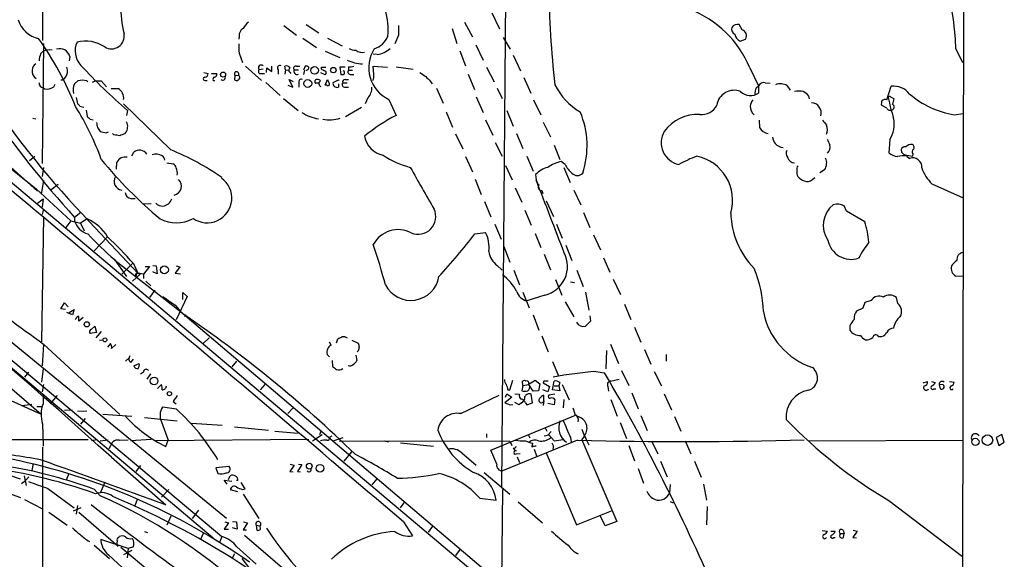
# Model space of a CAD drawing. Extents: x 11 to 1047, y 14 to 893.
# Drawn here: x 691 to 863, y 522 to 616 of the extents above; entities that cross this region are included whole.
import ezdxf

# ---------------------------------------------------------------- set-up
doc = ezdxf.new("R2010")
doc.units = 0
doc.header["$MEASUREMENT"] = 0
doc.layers.add('MAIN', color=5, linetype='CONTINUOUS')

msp = doc.modelspace()

# ---------------------------------------------------------------- linework, layer by layer
at = {"layer": 'MAIN'}
for p, q in [((695.3673, 648.8006), (695.2827, 611.9706)), ((776.0547, 625.0939), (775.2927, 534.1619)), ((855.8107, 624.2473), (855.472, 417.9993)), ((773.5993, 616.7966), (774.954, 614.0026)), ((737.362, 614.5953), (739.5633, 612.9019)), ((741.2567, 614.7646), (743.458, 613.3253)), ((768.858, 615.1879), (770.2127, 612.6479)), ((817.2027, 613.8333), (816.6947, 614.7646)), ((729.5727, 612.7326), (729.488, 612.2246)), ((757.3433, 612.9019), (756.666, 611.3779)), ((766.6567, 614.0873), (767.5033, 611.4626)), ((695.452, 611.4626), (695.198, 590.5499)), ((740.664, 612.3939), (743.0347, 610.7853)), ((744.982, 612.3939), (747.522, 611.0393)), ((770.8053, 611.2086), (772.0753, 608.5839)), ((775.5467, 612.4786), (776.8167, 610.4466)), ((816.864, 611.8859), (817.7953, 612.2246)), ((694.944, 609.6846), (695.3673, 610.1079)), ((729.5727, 609.7693), (730.1653, 608.1606)), ((744.5587, 610.1079), (747.0987, 609.0073)), ((753.618, 609.5153), (752.9407, 609.5999)), ((768.0113, 610.1926), (769.0273, 607.5679)), ((777.3247, 609.4306), (778.5947, 606.7213)), ((854.456, 610.5313), (855.6413, 608.1606)), ((669.544, 607.9066), (694.436, 585.7239)), ((700.024, 609.1766), (699.9393, 608.4146)), ((628.904, 607.4833), (726.5247, 525.5259)), ((723.392, 606.3826), (724.154, 606.2133)), ((724.7467, 606.2133), (725.678, 606.2133)), ((728.8107, 605.8746), (728.726, 605.1126)), ((728.8107, 605.8746), (729.488, 605.9593)), ((729.6573, 605.6206), (729.488, 605.9593)), ((730.6733, 607.4833), (733.4673, 605.0279)), ((733.7213, 606.9753), (733.044, 606.8906)), ((733.3827, 606.2133), (733.9753, 606.2133)), ((734.314, 606.3826), (734.3987, 607.2293)), ((734.3987, 607.2293), (735.2453, 606.5519)), ((735.2453, 606.5519), (735.2453, 607.4833)), ((736.346, 606.8906), (736.346, 606.1286)), ((737.616, 606.8906), (737.5313, 607.4833)), ((737.616, 606.8906), (737.5313, 606.1286)), ((737.616, 606.8906), (738.2087, 606.8059)), ((738.378, 606.4673), (738.5473, 606.2133)), ((739.14, 606.8906), (739.902, 606.8906)), ((739.5633, 607.4833), (740.156, 607.4833)), ((741.0873, 607.4833), (740.7487, 606.8059)), ((740.918, 606.8059), (740.7487, 606.0439)), ((743.712, 606.3826), (744.474, 606.0439)), ((743.8813, 606.9753), (743.8813, 607.3139)), ((743.8813, 607.3139), (744.6433, 607.3139)), ((748.03, 607.3139), (747.0987, 607.3139)), ((747.0987, 607.3139), (747.268, 606.0439)), ((748.6227, 607.3986), (748.6227, 606.8059)), ((748.6227, 606.8059), (749.3, 606.8059)), ((749.046, 606.0439), (749.554, 606.0439)), ((753.0253, 606.0439), (752.9407, 607.4833)), ((752.9407, 607.4833), (755.396, 607.3139)), ((756.92, 607.3986), (759.8833, 606.9753)), ((769.4507, 606.1286), (770.5513, 603.4193)), ((772.668, 607.3139), (774.0227, 604.7739)), ((818.5573, 607.2293), (820.0813, 604.0966)), ((700.8707, 604.4353), (701.4633, 604.9433)), ((702.9873, 604.9433), (703.1567, 604.7739)), ((704.5113, 604.9433), (703.9187, 604.6893)), ((704.5113, 604.9433), (705.5273, 604.9433)), ((705.5273, 604.9433), (706.4587, 603.9273)), ((723.646, 605.0279), (723.9847, 605.0279)), ((725.0007, 605.0279), (725.3393, 605.0279)), ((729.6573, 605.3666), (729.6573, 605.6206)), ((734.2293, 604.6893), (736.6847, 602.4033)), ((738.0393, 604.1813), (738.886, 603.8426)), ((738.886, 603.8426), (738.2933, 605.1973)), ((738.2933, 605.1973), (738.9707, 604.8586)), ((739.9867, 604.6046), (739.9867, 603.8426)), ((742.7807, 604.8586), (742.7807, 605.0279)), ((744.5587, 604.1813), (744.982, 605.1973)), ((744.8127, 604.1813), (744.5587, 604.1813)), ((745.9133, 604.6893), (746.8447, 605.1126)), ((746.8447, 605.1126), (747.014, 605.0279)), ((746.8447, 604.4353), (746.8447, 603.8426)), ((747.6067, 604.6046), (748.3687, 604.6046)), ((748.03, 605.1973), (748.6227, 605.1973)), ((762.9313, 604.8586), (763.1853, 604.4353)), ((779.1873, 605.5359), (780.3727, 602.8266)), ((821.2667, 604.6046), (822.1133, 604.5199)), ((669.9673, 604.0119), (855.472, 447.7173)), ((707.2207, 603.5886), (708.4907, 603.5886)), ((748.03, 603.8426), (748.6227, 603.8426)), ((763.9473, 603.6733), (765.1327, 601.0486)), ((774.5307, 603.6733), (775.3773, 601.8953)), ((819.658, 603.7579), (820.0813, 604.0966)), ((820.0813, 604.0966), (820.0813, 602.8266)), ((825.0767, 604.0966), (825.5847, 603.3346)), ((842.4333, 601.6413), (843.1953, 604.0119)), ((701.1247, 602.0646), (701.3787, 600.9639)), ((717.6347, 592.9206), (709.422, 600.9639)), ((737.2773, 601.8953), (739.8173, 599.7786)), ((752.0093, 601.9799), (751.5013, 600.9639)), ((755.65, 601.7259), (756.92, 598.9319)), ((770.89, 602.1493), (772.0753, 599.4399)), ((780.8807, 601.6413), (782.1507, 599.0166)), ((828.802, 602.3186), (828.8867, 601.8106)), ((842.4333, 600.2019), (841.502, 600.7099)), ((843.1107, 602.1493), (843.7033, 601.8106)), ((701.802, 600.5406), (702.4793, 600.3713)), ((702.9027, 599.8633), (703.072, 598.7626)), ((710.0993, 599.7786), (709.93, 598.9319)), ((750.9087, 600.2866), (748.1147, 598.6779)), ((765.6407, 599.5246), (766.7413, 596.8999)), ((776.224, 599.7786), (777.3247, 597.0693)), ((854.202, 599.0166), (855.726, 599.2706)), ((693.5893, 598.4239), (694.0973, 598.3393)), ((703.58, 598.2546), (704.088, 598.1699)), ((772.4987, 598.1699), (773.7687, 595.4606)), ((782.574, 597.7466), (783.844, 595.2066)), ((820.166, 598.0853), (820.2507, 596.8153)), ((680.5507, 596.9846), (694.182, 586.1473)), ((706.374, 595.8839), (706.7973, 596.0533)), ((707.7287, 595.5453), (707.4747, 595.7993)), ((709.7607, 595.9686), (709.5913, 595.7146)), ((767.2493, 595.7146), (768.5193, 593.0899)), ((777.9173, 595.7993), (779.018, 593.1746)), ((774.192, 594.1906), (775.3773, 591.8199)), ((842.9413, 594.6986), (842.772, 592.4126)), ((710.8613, 591.9046), (711.2, 592.4973)), ((784.4367, 593.7673), (785.4527, 591.2273)), ((847.0053, 592.2433), (846.9207, 591.8199)), ((692.9967, 591.0579), (693.928, 591.8199)), ((708.152, 589.5339), (708.2367, 590.8039)), ((716.9573, 590.6346), (718.058, 590.4653)), ((769.0273, 591.7353), (770.2127, 589.1106)), ((779.6953, 591.8199), (780.796, 589.1953)), ((786.384, 590.3806), (785.7067, 590.8886)), ((845.6507, 592.0739), (846.9207, 591.8199)), ((845.9047, 591.8199), (846.4127, 591.3966)), ((695.452, 589.8726), (695.198, 588.2639)), ((775.97, 590.2113), (777.1553, 587.6713)), ((786.13, 589.8726), (787.2307, 587.2479)), ((831.596, 589.4493), (830.7493, 588.9413)), ((695.452, 587.5866), (695.0287, 585.2159)), ((770.7207, 587.8406), (771.7367, 585.1313)), ((781.2193, 588.6026), (781.304, 587.6713)), ((829.4793, 587.7559), (829.9027, 588.0946)), ((850.3073, 586.9939), (855.726, 584.5386)), ((694.182, 586.1473), (700.1933, 580.5593)), ((697.992, 586.9093), (696.8067, 585.9779)), ((777.6633, 586.3166), (778.8487, 583.7766)), ((782.32, 585.8086), (782.4893, 585.3006)), ((787.908, 585.8933), (789.0933, 583.3533)), ((694.436, 583.6073), (695.3673, 584.3693)), ((695.3673, 584.3693), (695.198, 582.9299)), ((710.692, 584.4539), (711.454, 584.4539)), ((714.248, 583.5226), (712.724, 583.4379)), ((772.3293, 583.9459), (773.43, 581.2366)), ((783.082, 584.0306), (784.352, 581.3213)), ((695.452, 582.5913), (695.198, 581.6599)), ((701.9713, 581.9986), (700.8707, 581.1519)), ((779.3567, 582.4219), (780.4573, 579.7973)), ((789.6013, 581.9986), (790.702, 579.3739)), ((835.406, 582.2526), (834.9827, 583.1839)), ((838.6233, 580.3899), (835.406, 582.2526)), ((695.452, 581.2366), (695.1133, 559.4773)), ((700.1933, 580.5593), (699.3467, 579.3739)), ((700.1933, 580.5593), (701.8867, 580.1359)), ((700.8707, 581.1519), (700.8707, 580.5593)), ((703.072, 580.8979), (701.8867, 580.1359)), ((701.8867, 580.1359), (702.564, 578.7813)), ((703.4953, 580.3899), (711.8773, 571.4153)), ((770.636, 578.2733), (772.4987, 578.5273)), ((774.1073, 579.9666), (775.208, 577.3419)), ((781.1347, 578.3579), (782.1507, 575.9026)), ((784.86, 579.9666), (785.876, 577.5113)), ((706.628, 577.7653), (704.2573, 575.3099)), ((791.2947, 578.1039), (792.5647, 575.4793)), ((775.716, 576.0719), (776.732, 573.3626)), ((786.4687, 576.3259), (787.5693, 573.6166)), ((707.8133, 573.7859), (709.93, 570.8226)), ((707.898, 573.7013), (719.328, 564.7266)), ((782.7433, 574.7173), (783.844, 572.0079)), ((793.0727, 574.1246), (794.1733, 571.5846)), ((710.946, 573.1086), (709.0833, 571.2459)), ((711.1153, 573.1086), (711.8773, 571.4153)), ((713.9093, 572.6006), (712.8933, 571.2459)), ((713.1473, 572.6006), (713.9093, 572.6006)), ((714.502, 572.7699), (715.0947, 572.6853)), ((715.264, 571.3306), (714.502, 571.6693)), ((715.0947, 572.6853), (715.264, 571.3306)), ((719.2433, 572.5159), (718.3967, 571.4153)), ((718.566, 572.6853), (719.2433, 572.5159)), ((774.5307, 572.7699), (775.3773, 571.9233)), ((777.4093, 571.9233), (778.4253, 569.3833)), ((788.416, 571.9233), (789.5167, 569.1293)), ((712.3007, 571.2459), (710.946, 570.0606)), ((711.6233, 571.3306), (711.8773, 571.4153)), ((711.8773, 571.4153), (712.3007, 571.2459)), ((712.8933, 571.2459), (711.8773, 571.4153)), ((712.8933, 571.2459), (712.8933, 570.4839)), ((713.3167, 570.0606), (714.1633, 569.2139)), ((718.3967, 571.4153), (719.328, 571.3306)), ((784.6907, 570.3146), (785.7913, 567.6053)), ((787.3153, 569.8913), (787.9927, 569.8066)), ((794.766, 570.3993), (796.036, 567.6899)), ((855.726, 570.8226), (854.456, 570.9073)), ((714.8407, 568.4519), (713.9093, 567.1819)), ((779.018, 568.1133), (780.1187, 565.4039)), ((789.94, 568.1133), (790.5327, 564.9806)), ((716.28, 567.3513), (718.3967, 565.8273)), ((720.5133, 567.3513), (718.566, 563.2873)), ((719.7513, 566.8433), (719.7513, 568.0286)), ((719.7513, 568.0286), (720.5133, 567.3513)), ((782.828, 567.6053), (779.6953, 566.5893)), ((786.384, 566.4199), (787.908, 563.7953)), ((839.724, 566.6739), (838.6233, 566.3353)), ((844.3807, 566.1659), (844.1267, 567.1819)), ((681.736, 566.0813), (727.3713, 528.7433)), ((698.5, 565.2346), (699.0927, 566.2506)), ((699.262, 565.0653), (698.5, 565.2346)), ((699.0927, 566.2506), (699.77, 565.5733)), ((699.9393, 564.5573), (700.786, 565.0653)), ((700.786, 565.0653), (700.532, 564.1339)), ((718.3967, 565.8273), (719.328, 564.7266)), ((719.328, 564.7266), (855.3873, 449.3259)), ((796.7133, 565.9966), (797.814, 563.3719)), ((838.2847, 565.3193), (837.184, 564.8113)), ((838.6233, 566.3353), (838.2847, 565.3193)), ((700.532, 564.1339), (699.516, 564.5573)), ((701.1247, 563.5413), (700.9553, 563.3719)), ((702.3947, 563.7106), (701.6327, 563.0333)), ((720.344, 564.1339), (720.0053, 563.8799)), ((780.796, 564.1339), (781.812, 561.5093)), ((790.7867, 563.0333), (789.94, 562.1866)), ((790.702, 563.9646), (790.7867, 563.0333)), ((703.7493, 561.5939), (704.4267, 562.1866)), ((704.4267, 562.1866), (704.6807, 561.0859)), ((705.5273, 561.2553), (704.596, 560.1546)), ((798.4913, 562.0173), (799.592, 559.3926)), ((835.9987, 562.2713), (835.9987, 561.5093)), ((704.6807, 561.0859), (703.58, 560.9166)), ((705.1887, 559.7313), (705.7813, 559.8159)), ((724.3233, 560.1546), (723.3073, 559.1386)), ((746.506, 559.3079), (746.76, 559.9853)), ((749.2153, 559.7313), (750.316, 559.2233)), ((782.32, 560.4933), (783.4207, 557.6993)), ((840.994, 560.4086), (841.5867, 560.4086)), ((685.9693, 558.2073), (725.0007, 525.2719)), ((695.452, 558.9693), (695.198, 555.2439)), ((695.452, 559.0539), (708.7447, 546.7773)), ((707.136, 559.1386), (706.628, 558.5459)), ((708.0673, 558.9693), (707.3053, 558.2919)), ((745.5747, 558.8846), (745.3207, 559.3926)), ((750.316, 557.8686), (750.1467, 557.6993)), ((793.5807, 557.9533), (793.496, 554.7359)), ((794.258, 559.0539), (795.6973, 555.6673)), ((800.1847, 558.1226), (801.2853, 555.5826)), ((709.7607, 556.0906), (710.3533, 556.5986)), ((710.692, 555.8366), (711.1153, 556.4293)), ((729.0647, 556.0906), (728.3027, 555.0746)), ((745.3207, 556.8526), (744.8973, 557.2759)), ((745.744, 556.1753), (745.8287, 555.1593)), ((749.8927, 557.1066), (750.062, 556.1753)), ((803.9947, 557.2759), (803.9947, 556.0906)), ((695.3673, 554.8206), (695.1133, 552.4499)), ((711.2, 555.2439), (712.1313, 555.6673)), ((784.1827, 556.0059), (785.1987, 553.5506)), ((796.2053, 554.4819), (797.4753, 551.8573)), ((688.2553, 552.7039), (695.0287, 546.8619)), ((692.8273, 554.1433), (692.15, 553.2966)), ((712.8933, 554.1433), (712.3853, 553.8046)), ((714.0787, 553.8893), (713.486, 552.9579)), ((776.732, 551.0953), (777.24, 552.7886)), ((779.018, 551.8573), (778.9333, 552.6193)), ((779.9493, 552.0266), (781.1347, 552.7886)), ((781.1347, 552.7886), (781.9813, 552.1113)), ((782.6587, 552.6193), (782.574, 552.2806)), ((784.1827, 551.0953), (784.4367, 552.6193)), ((791.718, 554.3126), (793.242, 554.0586)), ((794.258, 552.6193), (795.782, 552.9579)), ((801.878, 554.3126), (803.148, 551.7726)), ((695.452, 552.0266), (695.198, 550.7566)), ((715.3487, 551.3493), (716.026, 552.0266)), ((734.06, 552.0266), (733.2133, 551.0953)), ((776.3933, 551.0953), (776.732, 551.0953)), ((779.018, 551.8573), (778.8487, 550.9259)), ((779.018, 551.8573), (780.034, 552.0266)), ((780.796, 550.8413), (780.034, 552.0266)), ((780.034, 552.0266), (780.2033, 551.6033)), ((781.7273, 550.9259), (780.796, 550.8413)), ((781.9813, 552.1113), (781.7273, 550.9259)), ((783.336, 550.7566), (782.4893, 551.0953)), ((782.574, 552.2806), (783.6747, 551.6879)), ((783.6747, 551.6879), (783.336, 550.7566)), ((785.4527, 550.9259), (784.1827, 551.0953)), ((784.4367, 551.7726), (785.2833, 551.7726)), ((785.4527, 552.3653), (785.2833, 551.7726)), ((785.2833, 551.7726), (785.4527, 550.9259)), ((785.876, 552.0266), (787.0613, 549.3173)), ((793.8347, 551.6879), (793.9193, 550.8413)), ((848.7833, 552.2806), (849.5453, 552.5346)), ((850.2227, 552.5346), (850.9, 552.3653)), ((850.646, 551.2646), (850.9847, 551.2646)), ((851.5773, 552.0266), (851.7467, 551.2646)), ((852.2547, 551.9419), (851.5773, 552.0266)), ((853.3553, 552.5346), (854.202, 552.4499)), ((687.2393, 550.3333), (695.0287, 546.8619)), ((695.3673, 550.3333), (695.3673, 548.6399)), ((697.8227, 550.0793), (696.6373, 548.6399)), ((768.1807, 546.9466), (774.8693, 550.1639)), ((777.0707, 549.8253), (775.8853, 548.8093)), ((775.97, 549.8253), (776.224, 550.4179)), ((776.224, 550.4179), (777.0707, 549.8253)), ((777.5787, 550.4179), (778.4253, 550.3333)), ((780.7113, 548.8093), (780.4573, 550.3333)), ((782.6587, 549.1479), (782.6587, 550.1639)), ((784.606, 550.3333), (783.5053, 550.1639)), ((784.606, 549.4019), (784.4367, 548.4706)), ((786.13, 549.4019), (786.0453, 547.9626)), ((794.3427, 549.4019), (795.4433, 546.5233)), ((797.9833, 550.5873), (799.084, 547.7933)), ((803.656, 550.4179), (804.926, 547.6239)), ((693.42, 548.5553), (691.8113, 548.3013)), ((695.1133, 548.1319), (694.2667, 548.1319)), ((699.0927, 547.5393), (700.4473, 547.6239)), ((718.6507, 547.7086), (716.1953, 548.0473)), ((718.058, 549.0633), (718.566, 548.6399)), ((738.886, 547.8779), (738.0393, 546.9466)), ((775.8853, 548.8093), (776.8167, 548.4706)), ((776.8167, 548.4706), (777.24, 548.5553)), ((778.3407, 548.4706), (777.5787, 548.8939)), ((778.764, 548.8093), (778.3407, 548.4706)), ((779.4413, 548.8093), (779.6953, 548.4706)), ((779.6953, 548.4706), (780.7113, 548.8093)), ((782.6587, 549.1479), (782.574, 548.3859)), ((784.4367, 548.4706), (783.336, 548.7246)), ((702.9873, 547.3699), (701.3787, 547.2853)), ((702.7333, 546.0999), (701.8867, 545.0839)), ((705.7813, 546.8619), (710.8613, 546.5233)), ((713.0627, 546.2693), (718.7353, 545.6766)), ((773.43, 540.5966), (788.162, 546.6926)), ((799.592, 546.6079), (800.6927, 543.9833)), ((805.434, 546.4386), (806.5347, 543.8986)), ((695.2827, 545.1686), (695.3673, 541.2739)), ((716.026, 545.5073), (717.2113, 542.2899)), ((721.2753, 545.2533), (726.6093, 544.9146)), ((728.726, 544.6606), (734.6527, 544.0679)), ((782.828, 544.5759), (783.1667, 543.8986)), ((789.2627, 544.2373), (789.7707, 542.9673)), ((795.9513, 545.4226), (797.052, 542.6286)), ((168.0633, 542.4593), (703.2413, 542.4593)), ((704.7653, 542.3746), (703.834, 542.2053)), ((705.358, 542.2053), (706.7127, 542.3746)), ((708.66, 542.2899), (710.184, 542.3746)), ((714.248, 542.4593), (710.692, 542.2053)), ((741.68, 542.4593), (715.01, 542.2053)), ((735.7533, 543.8986), (739.8173, 543.5599)), ((742.3573, 542.2053), (744.0507, 543.3059)), ((743.7967, 543.8139), (743.5427, 543.2213)), ((745.4053, 542.8826), (745.744, 543.0519)), ((745.9133, 542.2053), (747.6913, 542.7979)), ((772.668, 543.3906), (772.668, 542.7979)), ((779.9493, 543.3059), (780.2033, 542.7133)), ((782.7433, 543.0519), (783.5053, 543.2213)), ((783.9287, 543.8139), (783.4207, 543.2213)), ((783.5053, 543.2213), (784.4367, 542.2053)), ((784.4367, 542.2053), (786.0453, 542.4593)), ((787.3153, 542.7979), (787.4, 542.0359)), ((789.2627, 542.3746), (789.7707, 542.9673)), ((789.2627, 542.3746), (795.3587, 528.1506)), ((789.7707, 543.1366), (790.1093, 542.2899)), ((862.4993, 543.3059), (861.4833, 542.7979)), ((861.4833, 542.7979), (861.9913, 541.3586)), ((862.9227, 541.9513), (862.4993, 543.3059)), ((695.2827, 541.1046), (694.944, 287.7819)), ((706.882, 540.8506), (707.5593, 542.0359)), ((716.788, 541.1893), (717.2113, 542.2899)), ((747.014, 542.2053), (776.732, 542.1206)), ((754.8033, 542.2053), (755.5653, 542.0359)), ((757.682, 541.8666), (763.4393, 541.2739)), ((788.5007, 542.2899), (775.462, 536.9559)), ((776.732, 542.1206), (777.0707, 541.3586)), ((777.3247, 540.9353), (777.5787, 540.5966)), ((780.7113, 541.7819), (780.6267, 541.3586)), ((780.6267, 541.1046), (780.6267, 541.3586)), ((780.9653, 540.7659), (781.3887, 539.5806)), ((790.1093, 542.2899), (790.5327, 541.5279)), ((797.4753, 541.3586), (798.4913, 538.7339)), ((801.4547, 542.2053), (802.5553, 539.9193)), ((807.2967, 542.2053), (808.3127, 539.9193)), ((828.7173, 542.2053), (855.726, 542.2899)), ((861.9913, 541.3586), (862.9227, 541.9513)), ((707.3053, 539.3266), (716.788, 531.0293)), ((749.1307, 540.2579), (747.776, 538.6493)), ((768.35, 540.0886), (770.89, 537.9719)), ((774.446, 538.1413), (773.43, 540.5966)), ((777.5787, 540.5966), (777.8327, 540.4273)), ((777.5787, 540.5966), (777.8327, 540.4273)), ((777.8327, 539.9193), (778.51, 540.0039)), ((778.002, 539.4113), (778.4253, 538.3953)), ((783.082, 540.0886), (788.3313, 527.5579)), ((693.674, 538.2259), (693.42, 537.0406)), ((712.3853, 537.8873), (711.5387, 536.8713)), ((727.7947, 537.7179), (725.5087, 537.4639)), ((725.5087, 537.4639), (725.8473, 536.5326)), ((739.14, 537.9719), (738.378, 536.8713)), ((738.4627, 538.1413), (739.14, 537.9719)), ((740.4947, 538.0566), (739.7327, 536.8713)), ((739.902, 538.1413), (740.4947, 538.0566)), ((799.084, 537.3793), (800.0153, 534.8393)), ((802.9787, 538.6493), (804.164, 535.9399)), ((808.9053, 538.6493), (810.0907, 535.8553)), ((689.5253, 536.1939), (691.388, 535.6013)), ((692.0653, 536.1093), (692.404, 534.4159)), ((692.912, 535.9399), (692.3193, 535.2626)), ((699.8547, 536.5326), (699.4313, 535.3473)), ((727.71, 535.4319), (727.964, 536.1093)), ((738.378, 536.8713), (738.9707, 536.7866)), ((739.7327, 536.8713), (740.2407, 536.7866)), ((753.5333, 535.6013), (752.6867, 534.5006)), ((772.2447, 536.7019), (776.732, 532.8919)), ((691.642, 534.7546), (692.3193, 535.2626)), ((696.214, 533.9079), (700.786, 530.5213)), ((704.342, 533.7386), (705.358, 532.6379)), ((706.12, 535.0086), (705.358, 533.0613)), ((717.296, 533.7386), (716.026, 532.3839)), ((727.456, 534.6699), (726.948, 535.3473)), ((726.948, 535.3473), (728.3027, 535.1779)), ((729.3187, 535.2626), (729.0647, 535.2626)), ((730.5887, 533.8233), (729.9113, 534.9239)), ((730.1653, 533.7386), (730.5887, 533.8233)), ((775.462, 533.7386), (775.2927, 515.6199)), ((804.672, 534.5853), (804.5873, 533.1459)), ((810.514, 534.6699), (811.022, 531.8759)), ((688.086, 533.5693), (691.4727, 532.2993)), ((729.3187, 533.3153), (728.0487, 533.6539)), ((730.25, 532.8919), (732.9593, 528.6586)), ((771.4827, 532.2146), (774.3613, 531.8759)), ((692.15, 531.9606), (695.2827, 530.3519)), ((701.9713, 530.5213), (700.6167, 529.9286)), ((701.3787, 530.9446), (701.1247, 529.4206)), ((711.7927, 531.9606), (711.3693, 530.8599)), ((758.3593, 531.5373), (757.5973, 530.5213)), ((778.1713, 531.5373), (782.4047, 527.8966)), ((804.672, 531.6219), (805.18, 531.3679)), ((811.1067, 530.7753), (811.022, 527.5579)), ((842.772, 531.7913), (855.6413, 522.0546)), ((696.3833, 529.7593), (699.6007, 527.4733)), ((701.6327, 529.7593), (708.4907, 523.8326)), ((717.6347, 529.0819), (716.9573, 527.4733)), ((722.4607, 530.0979), (721.36, 528.6586)), ((788.3313, 527.5579), (794.4273, 530.0133)), ((793.3267, 527.3886), (792.48, 529.1666)), ((727.71, 527.8966), (726.948, 526.7959)), ((727.0327, 528.0659), (727.71, 527.8966)), ((728.3873, 528.1506), (729.0647, 528.0659)), ((729.234, 526.7959), (728.3873, 527.0499)), ((729.0647, 528.0659), (729.234, 526.7959)), ((731.012, 527.8966), (730.25, 526.7113)), ((730.3347, 528.0659), (731.012, 527.8966)), ((732.536, 527.4733), (732.6207, 526.6266)), ((732.536, 527.4733), (733.2133, 527.3886)), ((733.298, 526.7959), (733.2133, 527.3886)), ((758.19, 528.0659), (759.7987, 525.6106)), ((763.27, 527.3039), (762.508, 526.2879)), ((795.3587, 528.1506), (793.3267, 527.3886)), ((708.5753, 525.3566), (708.66, 525.5259)), ((713.0627, 526.3726), (713.5707, 526.2033)), ((723.3073, 526.0339), (722.7993, 525.0179)), ((726.5247, 525.5259), (726.186, 524.5946)), ((726.948, 526.7959), (727.71, 526.7959)), ((730.25, 526.7113), (730.8427, 526.7113)), ((730.504, 525.7799), (784.098, 479.8059)), ((831.1727, 526.5419), (832.104, 526.4573)), ((832.6967, 526.4573), (833.4587, 526.4573)), ((833.2047, 525.3566), (833.4587, 525.3566)), ((834.39, 526.0339), (834.9827, 526.0339)), ((834.8133, 526.6266), (834.9827, 526.0339)), ((834.898, 525.3566), (834.9827, 526.0339)), ((837.2687, 526.4573), (836.5067, 525.3566)), ((836.5067, 525.3566), (837.184, 525.2719)), ((836.5913, 526.6266), (837.2687, 526.4573)), ((704.2573, 524.0019), (706.9667, 521.7159)), ((710.184, 523.4093), (705.4427, 525.0179)), ((708.914, 523.6633), (718.4813, 515.7046)), ((711.1153, 523.7479), (710.184, 523.4093)), ((729.1493, 523.7479), (732.536, 520.6999)), ((706.7973, 522.3086), (710.7767, 518.5833)), ((710.8613, 523.0706), (709.422, 522.3086)), ((710.184, 523.4093), (710.0147, 521.8006)), ((728.726, 522.4779), (728.3027, 521.6313)), ((768.096, 523.3246), (767.2493, 522.2239)), ((729.996, 521.7159), (731.3507, 519.9379))]:
    msp.add_line(p, q, dxfattribs=at)
for centre, radius in [((726.7444, 606.0481), 0.4418), ((742.7013, 606.7609), 0.6667), ((745.9764, 606.8225), 0.4744), ((741.5166, 604.4877), 0.6812), ((716.5301, 572.0119), 0.6847), ((703.0034, 562.5012), 0.4506), ((706.1604, 559.7971), 0.3453), ((714.726, 552.6357), 0.6717), ((717.4018, 550.418), 0.3696), ((857.8858, 542.0115), 0.6339), ((859.9816, 542.3311), 0.9175), ((741.7735, 537.7871), 0.4993), ((743.6495, 537.4219), 0.6627)]:
    msp.add_circle(centre, radius, dxfattribs=at)
for centre, radius, start, end in [((813.4021, 609.8382), 41.0597, 0.967215, 38.998886), ((818.8066, 692.0125), 160.4877, 203.451844, 224.068767), ((733.1486, 618.8301), 24.3133, 169.368025, 193.496063), ((833.6969, 701.7236), 179.3888, 206.520743, 222.231293), ((742.8674, 613.8134), 12.6595, 355.102441, 36.640977), ((923.0052, 621.0729), 139.416, 179.808899, 186.924013), ((801.5001, 600.1628), 18.4631, 22.503373, 68.911445), ((695.5789, 616.9236), 4.7159, 196.157176, 258.085562), ((734.0186, 611.8427), 4.3864, 130.303627, 149.221727), ((1180.6929, 613.7486), 423.3504, 179.885408, 180.114592), ((816.483, 613.4525), 1.3291, 80.834633, 142.772305), ((-6820.664, -8366.0477), 11685.2165, 49.56501211, 50.20935377), ((707.3087, 612.7606), 2.2333, 237.842058, 10.195389), ((730.9275, 612.9019), 1.3653, 119.749566, 187.122934), ((751.9376, 614.1711), 3.824, 287.854041, 337.902828), ((816.4194, 613.9814), 1.0321, 164.535025, 241.86318), ((817.6343, 613.4496), 1.7431, 192.534156, 243.774512), ((816.927, 612.8182), 1.0518, 325.642134, 74.805076), ((649.9738, 580.4075), 54.8607, 21.434787, 35.556508), ((704.6277, 610.1838), 3.6693, 155.307529, 223.617465), ((702.7462, 605.8169), 6.0758, 56.269654, 103.828341), ((736.7688, 610.9547), 7.2931, 176.673398, 189.35422), ((698.907, 608.2316), 4.221, 159.864971, 177.515164), ((696.4258, 607.779), 2.5582, 77.580026, 114.442101), ((698.3283, 608.8168), 1.7334, 11.979562, 109.909965), ((749.7798, 612.1263), 1.8524, 234.622323, 273.494144), ((751.0781, 612.013), 2.1019, 235.668795, 279.270515), ((758.2154, 607.235), 6.0771, 147.151703, 245.03021), ((752.7436, 614.2558), 4.8205, 280.450918, 310.966659), ((694.7185, 606.8623), 1.2151, 120.746223, 182.660372), ((774.4268, 674.3133), 98.4553, 222.614758, 229.204021), ((733.3827, 607.2293), 0.469, 45, 225), ((736.6564, 607.1869), 0.4292, 62.587157, 223.668658), ((737.8276, 606.7352), 0.8046, 37.882478, 111.607035), ((741.3074, 607.1785), 0.376, 262.251304, 125.833535), ((751.2479, 614.3435), 6.4392, 243.439724, 268.488047), ((694.877, 606.5727), 1.392, 170.355647, 240.047843), ((698.1656, 606.6508), 1.5044, 316.783013, 26.152871), ((723.5755, 606.1991), 0.5787, 268.593886, 1.406114), ((725.2359, 606.0815), 0.4613, 272.335786, 16.600508), ((729.1221, 606.1346), 0.4057, 334.401262, 219.859822), ((733.2873, 606.5889), 0.3876, 128.883754, 284.251398), ((738.6522, 606.8225), 0.4488, 114.977557, 232.333315), ((739.4109, 607.1446), 0.3714, 65.774365, 223.155907), ((739.648, 606.6366), 0.568, 153.434949, 296.565051), ((659.54, 437.446), 189.3506, 63.320357, 63.549527), ((744.4175, 606.3544), 0.3156, 280.312966, 63.418709), ((747.4372, 606.9761), 0.9474, 259.712463, 296.551529), ((747.5709, 606.3663), 0.3748, 320.640682, 71.26538), ((748.9867, 606.5096), 0.4694, 140.854032, 277.256717), ((748.8768, 609.7673), 2.3823, 263.877066, 286.514952), ((751.6709, 605.7475), 1.3865, 328.733619, 12.344134), ((930.9093, 860.0553), 305.2797, 236.196642, 236.425815), ((695.4803, 604.5425), 0.7927, 175.507058, 261.804478), ((696.5103, 604.647), 1.0178, 286.930557, 343.069443), ((698.5786, 605.8202), 0.712, 263.661586, 343.718549), ((702.9772, 603.3694), 2.3608, 153.160351, 195.414336), ((702.2253, 602.0512), 2.9908, 75.239373, 104.760627), ((723.6037, 605.3243), 0.2993, 98.143638, 278.121983), ((725.4239, 605.1973), 0.4559, 111.787406, 201.815414), ((726.6799, 605.5359), 0.4691, 226.209321, 21.170814), ((729.1495, 605.9601), 0.9474, 243.448472, 280.287538), ((644.8255, 689.8347), 119.7134, 314.893869, 315.123086), ((740.3846, 604.7994), 0.443, 63.926622, 206.084995), ((742.95, 604.7316), 0.2117, 143.124688, 270), ((743.2101, 604.5866), 0.6157, 35.401383, 134.216978), ((743.204, 477.52), 127.0002, 89.885409, 90.114591), ((744.0392, 604.459), 0.5845, 124.043523, 245.483018), ((745.0244, 604.393), 0.2992, 225, 45), ((745.9389, 605.2566), 0.9587, 183.546139, 222.848561), ((746.6189, 604.5299), 0.7234, 167.270161, 288.187003), ((747.9707, 604.3083), 0.4694, 140.854032, 277.256717), ((748.0488, 604.7364), 0.4613, 92.335786, 196.600508), ((974.1953, 816.9443), 299.354, 224.882039, 225.111208), ((794.6439, 609.1722), 11.1728, 206.048346, 239.710636), ((820.9915, 603.6097), 1.0322, 74.537986, 151.856008), ((823.902, 602.2766), 2.1662, 57.160202, 113.313897), ((-409.5422, -703.8913), 1671.2089, 48.0649925, 51.4907598), ((696.1505, 604.7952), 1.2997, 232.945841, 300.323392), ((707.4659, 601.9121), 1.9649, 354.562433, 58.563661), ((750.0379, 603.7513), 2.6504, 318.058744, 1.974115), ((815.8131, 600.2524), 3.0477, 68.123184, 171.366327), ((818.6755, 604.9327), 2.5322, 227.00515, 303.722701), ((821.3517, 602.9112), 1.8935, 153.439008, 190.301058), ((827.1087, 599.6953), 3.47, 77.314663, 102.685337), ((826.4316, 600.3717), 3.0674, 39.397568, 62.020577), ((843.5716, 600.4074), 3.6241, 38.376111, 95.959934), ((856.9984, 615.1525), 16.3764, 229.729352, 260.168123), ((701.0826, 600.2445), 0.778, 22.371722, 67.628278), ((810.1401, 602.0761), 2.9902, 264.176537, 332.813683), ((821.7892, 599.962), 3.1999, 148.345929, 169.582729), ((829.2282, 599.3667), 1.7685, 342.920614, 87.348891), ((843.0669, 600.9217), 1.5792, 159.609571, 187.70781), ((842.137, 600.9218), 0.7781, 67.617462, 135.010414), ((842.9202, 602.0011), 0.2414, 37.88123, 164.749045), ((876.3337, 608.7329), 34.3008, 191.21005, 197.490442), ((843.1667, 600.4043), 0.5527, 281.828331, 59.249582), ((841.4505, 601.9247), 2.2557, 332.389812, 357.100556), ((661.5904, 575.5687), 46.6438, 19.615476, 32.246214), ((744.3628, 605.242), 6.9733, 236.309705, 261.842242), ((774.9997, 593.6263), 15.2001, 341.711906, 22.832868), ((809.538, 591.7971), 7.3103, 87.658235, 143.573406), ((820.4219, 600.4191), 1.784, 176.094919, 231.826719), ((843.0259, 600.4558), 0.6447, 203.192756, 293.212594), ((830.3259, 725.5085), 179.6053, 224.885409, 225.114592), ((916.4104, 639.5626), 215.8359, 191.194034, 191.423222), ((708.7449, 597.1117), 1.3865, 347.655866, 31.266381), ((745.2856, 605.067), 6.9088, 260.415792, 285.942776), ((771.1778, 571.3993), 31.0053, 117.377451, 129.594189), ((1043.2861, 767.024), 271.1024, 218.54687, 218.776037), ((830.2503, 596.4343), 1.8666, 334.472782, 25.524448), ((838.8555, 597.3658), 4.8793, 326.863598, 12.52435), ((706.9686, 597.8749), 2.3688, 206.571541, 227.162369), ((769.3689, 850.0224), 261.8296, 255.849165, 256.078337), ((665.8867, 341.4606), 257.5069, 80.419428, 80.648611), ((793.8395, 383.904), 227.9506, 111.690314, 111.919506), ((709.1135, 596.7185), 0.9905, 310.795783, 5.608144), ((806.9642, 594.1584), 3.8552, 149.105316, 258.505856), ((822.0504, 597.8638), 2.0829, 210.224954, 262.393541), ((755.4322, 595.9854), 4.075, 189.806965, 258.70413), ((825.6825, 595.7001), 3.1985, 190.414759, 211.659608), ((824.5988, 595.6356), 2.3004, 224.568498, 265.024757), ((1086.2531, 721.2652), 283.9586, 206.450451, 206.679652), ((846.7705, 592.401), 1.4586, 84.089682, 135.211095), ((846.6013, 593.3478), 0.5968, 324.975732, 57.641471), ((712.1938, 591.3208), 1.5401, 32.957425, 130.188077), ((715.0449, 589.7974), 2.3614, 63.170185, 105.412805), ((700.8899, 551.4738), 44.7015, 55.007728, 68.000944), ((825.9655, 592.3702), 1.0792, 154.43462, 221.822252), ((831.1644, 593.3862), 1.4152, 311.599918, 15.622285), ((844.7708, 594.8568), 3.1574, 230.724638, 261.351241), ((845.7471, 592.8561), 0.7881, 169.086463, 262.974174), ((845.576, 592.8178), 0.6312, 75.382563, 162.719079), ((847.2795, 592.5985), 0.4488, 114.977557, 232.333315), ((766.3209, 641.2773), 78.7456, 219.463857, 230.06434), ((709.7268, 589.965), 1.71, 80.307427, 150.621257), ((715.4755, 590.9308), 1.1627, 10.496143, 56.883992), ((717.7556, 589.7093), 0.8142, 5.539741, 68.198591), ((763.3768, 605.2043), 15.8453, 236.512115, 255.372387), ((787.4424, 583.5646), 7.5269, 103.332445, 123.063438), ((790.0252, 591.9896), 3.9808, 203.840026, 231.907768), ((818.7914, 567.0951), 26.4737, 110.942898, 118.409475), ((807.7079, 584.1243), 7.8644, 343.676325, 78.106539), ((826.4842, 591.9946), 1.3669, 194.576082, 264.226846), ((830.1138, 590.5079), 1.8214, 324.465248, 358.659808), ((830.5795, 590.7615), 1.3872, 347.671, 31.258436), ((845.2351, 589.2157), 2.6889, 75.580288, 110.441325), ((847.0041, 589.9779), 1.537, 352.899027, 112.629328), ((717.0414, 588.9384), 1.7453, 346.058505, 29.126348), ((2581.776, 1623.4076), 2095.0749, 209.5587988, 209.7879815), ((784.479, 585.5686), 4.4532, 104.872573, 137.053819), ((788.5007, 589.6695), 1.2362, 221.113551, 318.883402), ((827.7011, 589.534), 0.9651, 142.120851, 195.264491), ((828.3785, 589.0258), 1.6284, 171.022983, 207.896356), ((855.9392, 592.5406), 7.9047, 200.379503, 224.563317), ((709.3564, 587.4609), 1.5912, 149.691465, 260.117381), ((717.9705, 586.5806), 1.5554, 279.503504, 49.079864), ((723.9847, 584.4963), 4.2935, 234.781894, 54.782984), ((782.9556, 588.0864), 1.703, 194.108052, 227.813219), ((-934.2192, -82.9683), 1841.9493, 20.9281812, 21.3517331), ((829.6381, 590.9864), 3.8335, 225.250475, 245.362339), ((828.5813, 588.6397), 1.26, 244.557574, 315.456607), ((710.7768, 585.5547), 1.1041, 184.405074, 265.594926), ((782.3199, 586.4436), 0.6349, 143.124688, 270.009023), ((716.3013, 584.9941), 1.8949, 227.04228, 269.355949), ((715.9648, 585.027), 1.9533, 279.286309, 340.322892), ((760.7506, 581.2687), 3.0726, 246.892004, 25.495894), ((829.4128, 582.1934), 14.1603, 181.130997, 224.536494), ((835.9156, 579.7716), 4.5436, 127.972865, 214.89047), ((833.8348, 580.888), 2.5669, 63.435947, 106.169222), ((704.0694, 581.472), 3.3264, 195.925285, 254.074715), ((699.9607, 573.7814), 7.7669, 30.859509, 66.38528), ((718.6084, 586.2864), 6.0894, 242.238567, 297.7606), ((822.7837, 575.53), 16.5684, 4.513734, 17.057041), ((757.2527, 574.1442), 4.8713, 61.932495, 152.273451), ((767.3404, 575.8974), 5.79, 353.334157, 27.014238), ((1346.2177, 1451.5854), 1104.5852, 232.2941469, 233.9033305), ((766.0914, 638.9212), 87.4011, 223.939907, 228.180247), ((646.0529, 514.9034), 87.2981, 41.815999, 46.061343), ((682.9492, 645.6496), 110.5827, 317.416746, 322.462244), ((836.2397, 577.9627), 4.1273, 191.036321, 288.11097), ((858.1753, 562.8601), 23.4844, 143.485623, 151.572142), ((631.7488, 536.0756), 127.7278, 15.115813, 18.408437), ((776.693, 575.6871), 3.6312, 187.306442, 233.453253), ((781.6273, 572.6189), 5.1554, 283.468024, 27.148566), ((855.9906, 573.713), 1.3687, 101.146561, 184.038791), ((856.6985, 570.6121), 3.6504, 124.606903, 145.393097), ((799.732, 564.1409), 21.2041, 1.582827, 22.519159), ((855.229, 572.2909), 1.5849, 165.590231, 240.808454), ((711.6022, 571.1824), 0.1496, 81.896962, 315), ((711.7927, 571.246), 0.1893, 63.448488, 243.434949), ((759.4753, 571.6473), 4.9643, 207.132829, 350.437496), ((769.1835, 563.3198), 10.0453, 29.606502, 51.316586), ((780.2674, 568.9701), 2.4486, 196.306348, 256.488157), ((841.106, 565.8144), 1.6275, 63.164146, 148.121497), ((842.9275, 565.7065), 1.9013, 50.895909, 124.861918), ((833.5661, 567.2026), 12.8784, 191.084735, 251.497942), ((838.5856, 563.6172), 1.8413, 139.5705, 187.655714), ((843.1213, 564.7505), 1.8946, 332.643733, 48.33783), ((701.5649, 563.4313), 0.4537, 81.405541, 165.969882), ((489.9827, 563.4566), 211.6504, 359.885409, 0.114591), ((591.328, 376.2704), 227.748, 45.904469, 55.726776), ((839.4798, 560.6752), 3.8296, 135.236977, 155.368331), ((846.6845, 561.4212), 3.0954, 127.410027, 172.076438), ((703.8904, 561.1988), 0.4195, 109.652905, 222.275527), ((789.602, 563.6329), 1.4853, 211.181414, 283.153933), ((837.6369, 562.4573), 1.8927, 210.057276, 276.808871), ((843.6983, 560.421), 1.4291, 93.192951, 152.273017), ((662.4587, 729.4596), 189.2835, 296.447048, 296.676258), ((747.6915, 559.1816), 1.1702, 49.383836, 102.545801), ((839.377, 561.4107), 1.7294, 208.786555, 247.242519), ((838.9337, 561.2553), 1.457, 261.088501, 315.786958), ((840.5199, 560.1208), 0.5547, 31.259632, 167.665012), ((841.2762, 561.6644), 1.2936, 283.888001, 333.43693), ((706.3742, 558.546), 0.9651, 344.735509, 37.879149), ((746.301, 557.6318), 1.4481, 120.102644, 194.227206), ((919.7446, 601.2081), 174.5531, 193.917671, 194.146862), ((919.7549, 515.8749), 174.5652, 165.851163, 166.080306), ((711.1462, 556.5062), 0.8091, 140.405678, 235.850351), ((748.7499, 556.8947), 1.4964, 298.735138, 331.264862), ((711.809, 555.4428), 0.6407, 198.087089, 283.815025), ((711.2002, 555.4132), 0.9651, 322.120851, 15.264491), ((713.3628, 554.1971), 0.4726, 37.054159, 186.53701), ((873.1792, 724.2462), 211.6803, 233.014185, 233.243346), ((746.9243, 555.5946), 1.0319, 246.085432, 311.401133), ((748.8343, 556.0765), 0.8045, 248.38772, 322.124392), ((828.0794, 553.1809), 2.2874, 288.415147, 52.265398), ((776.7865, 552.7765), 0.9905, 174.391856, 229.204217), ((779.272, 551.9836), 0.7203, 61.951376, 118.048624), ((779.7059, 552.2806), 0.3518, 313.779165, 105.69933), ((783.0397, 362.1195), 190.5002, 89.885408, 90.114592), ((797.9998, 480.4183), 74.1608, 94.859067, 100.671154), ((784.6481, 551.3059), 1.3303, 52.78382, 99.143693), ((482.8301, 372.9399), 359.3877, 23.479572, 30.262647), ((794.3258, 552.0266), 0.5966, 96.5258, 214.593107), ((713.7369, 551.3489), 2.3873, 353.902053, 16.491663), ((716.1968, 551.7658), 0.676, 262.6826, 0.576414), ((774.1405, 550.9812), 2.2557, 2.899444, 27.610188), ((779.4413, 552.7899), 1.9559, 252.363579, 274.968472), ((779.4938, 551.5437), 0.7121, 279.449094, 4.801734), ((829.5945, 546.3701), 4.7077, 99.69142, 185.356734), ((849.3088, 551.4812), 0.4601, 140.706213, 331.914327), ((848.8044, 552.4994), 0.7417, 281.532613, 2.720065), ((850.4211, 551.4816), 0.3125, 111.358743, 316.024188), ((849.5879, 553.0847), 1.4964, 298.735138, 331.264862), ((852.0897, 552.0601), 0.5135, 49.382973, 183.740595), ((852.0006, 551.6033), 0.4233, 233.143638, 53.113861), ((853.7663, 551.4539), 0.3268, 102.78173, 324.602948), ((853.3919, 552.5284), 0.8139, 291.787031, 354.465227), ((972.408, 380.2387), 305.2797, 146.196642, 146.425815), ((779.018, 550.0793), 0.6448, 156.802576, 246.802576), ((778.1434, 549.8534), 1.2146, 300.726721, 2.666179), ((778.4676, 548.5129), 1.0178, 16.930557, 73.069443), ((780.1186, 549.5715), 0.8337, 66.029835, 156.051467), ((782.2354, 549.2834), 0.4445, 139.634972, 342.249926), ((783.4627, 548.3439), 1.9897, 113.83384, 141.91135), ((783.7381, 549.9522), 0.3147, 137.717737, 289.667298), ((784.0556, 549.0208), 0.6694, 34.698943, 108.426829), ((700.2427, 546.7844), 5.2166, 159.163968, 198.043855), ((718.2863, 546.6323), 2.5248, 145.913406, 206.460519), ((692.3265, 518.8502), 39.0611, 30.889069, 47.629398), ((1084.2096, 632.0133), 308.155, 195.828248, 196.057449), ((728.0737, 563.626), 25.1152, 223.183949, 243.297523), ((767.5747, 543.5945), 3.4065, 79.752622, 172.011667), ((1548.6606, 882.9819), 833.8896, 203.8468518, 204.0760278), ((787.6441, 545.8018), 1.0674, 343.983079, 66.054952), ((788.1179, 544.3961), 2.0781, 322.691143, 79.384918), ((886.6564, 605.5938), 85.8641, 224.015738, 239.263461), ((777.5076, 548.957), 14.1761, 200.174718, 239.824587), ((788.2076, 544.4403), 2.9426, 155.156727, 237.763866), ((708.3212, 541.246), 1.0975, 72.019049, 133.966292), ((744.8267, 542.8685), 0.5788, 268.613923, 1.395974), ((781.1282, 540.779), 1.5471, 67.21575, 130.732652), ((782.2355, 544.7518), 2.5967, 258.713867, 308.275579), ((806.5877, 1327.8138), 785.7321, 268.680975, 271.5645015), ((857.885, 542.7133), 0.7115, 28.070592, 208.077697), ((744.5164, 538.9422), 3.3608, 84.942015, 103.848109), ((766.4907, 538.0683), 2.7456, 47.376361, 100.734514), ((777.3924, 541.3841), 0.4539, 261.421795, 345.948448), ((778.9757, 551.1456), 8.9524, 261.570217, 272.981202), ((782.6987, 549.8595), 8.3185, 246.946838, 256.177584), ((781.2403, 540.0893), 1.1863, 86.921974, 121.14681), ((783.4209, 541.147), 0.9282, 335.759871, 43.157737), ((666.2711, 377.4771), 163.9529, 79.928035, 83.397425), ((667.5873, 430.5797), 110.6733, 54.820447, 78.387985), ((-1262.6364, -4926.0409), 5804.9751, 70.06294472, 70.29212724), ((693.1761, 431.9771), 121.8212, 58.355486, 62.297732), ((777.7162, 540.1733), 0.2794, 65.360903, 294.639097), ((674.0037, 447.9617), 90.323, 70.259474, 83.577792), ((673.8936, 449.7565), 89.3314, 70.071471, 79.646248), ((727.3673, 537.2476), 0.6354, 262.712816, 47.736015), ((741.7332, 537.1882), 0.3851, 217.096021, 16.039407), ((775.4609, 537.983), 1.0271, 171.134669, 270.061362), ((726.453, 538.5125), 2.0705, 252.989843, 293.744733), ((728.3599, 535.2997), 0.9012, 53.550995, 116.058953), ((728.708, 535.4219), 0.6311, 345.380272, 72.736416), ((756.6142, 571.504), 35.8213, 270.759941, 282.505508), ((761.1294, 523.1781), 13.7422, 41.114895, 76.357424), ((768.4443, 531.0506), 5.9743, 7.940357, 71.074345), ((990.8681, 1381.1681), 897.0345, 250.5945279, 250.8237128), ((728.6837, 533.654), 0.635, 53.124688, 180.009023), ((730.7435, 536.8844), 3.1985, 238.340392, 259.585241), ((705.5872, 530.0341), 3.133, 50.990325, 110.084508), ((668.1087, 448.4139), 92.0934, 47.56417, 66.141886), ((654.2894, 404.0998), 138.9828, 45.616896, 67.46275), ((803.3039, 534.6565), 2.9744, 204.990942, 245.009058), ((802.6823, 533.9141), 2.0541, 251.992854, 338.038017), ((995.3347, 902.8911), 472.4832, 231.892858, 234.268843), ((705.0209, 530.9466), 5.9443, 220.960418, 237.213288), ((732.909, 527.7054), 0.4393, 313.847045, 211.892022), ((784.2651, 559.7962), 59.7744, 213.31535, 235.490929), ((705.3157, 528.8703), 4.5693, 219.737337, 246.521833), ((708.6459, 524.9756), 0.3875, 100.497939, 213.11188), ((709.1257, 524.3827), 1.2344, 59.042611, 112.164276), ((710.565, 526.3018), 1.1779, 226.933446, 288.87337), ((709.6169, 524.3013), 1.5973, 339.729436, 33.688078), ((725.0477, 520.5195), 5.2197, 38.206548, 73.562762), ((732.8324, 527.2191), 0.6292, 250.338213, 317.731211), ((757.5866, 509.3084), 17.089, 93.088068, 134.262905), ((759.2991, 530.3774), 4.7929, 236.67564, 275.983227), ((811.3619, 555.6055), 39.9695, 226.824433, 232.250251), ((831.6161, 525.5215), 0.3587, 106.985308, 332.63496), ((830.7919, 527.1767), 1.4964, 298.735138, 331.264862), ((832.9507, 525.5259), 0.3053, 123.700477, 326.315138), ((832.4851, 526.7535), 1.0177, 286.921424, 343.078576), ((834.517, 526.3907), 0.3787, 38.525139, 250.407235), ((834.618, 525.6757), 0.4246, 122.477402, 311.265912), ((708.9706, 525.0885), 3.5286, 181.146445, 231.982034), ((709.4635, 524.2985), 1.2334, 157.831105, 185.919525), ((790.5763, 526.5011), 4.452, 214.150528, 244.647152)]:
    msp.add_arc(centre, radius, start, end, dxfattribs=at)

doc.saveas('drawing.dxf')
